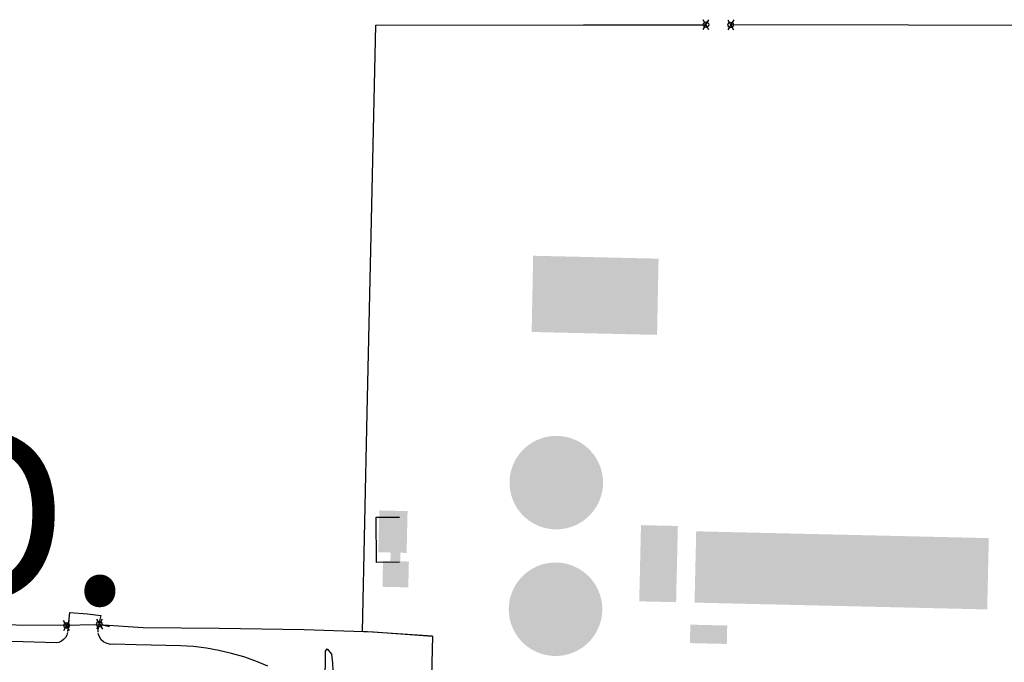
# Model space of a CAD drawing. Extents: x -6.02 to 0.02, y -6.51 to 0.02.
# Drawn here: x -1.5 to -1.04, y -3.2 to -2.91 of the extents above; entities that cross this region are included whole.
import ezdxf
from ezdxf.enums import TextEntityAlignment as Align

# ---------------------------------------------------------------- set-up
doc = ezdxf.new("R2010")
doc.units = 0
doc.header["$LTSCALE"] = 0.4
doc.header["$MEASUREMENT"] = 0
doc.layers.add('VICINITY-SC', color=251, linetype='Continuous')
doc.layers.add('VICINITY-SC_TXT', color=251, linetype='Continuous')
doc.styles.add('POP', font='swissl.ttf')

# ---------------------------------------------------------------- blocks, each defined once
blk = doc.blocks.new('GATE POST')
at = {"color": 0, "linetype": 'ByBlock', "lineweight": -2}
for p, q in [((-0.047, -0.081), (0.047, 0.081)), ((0.047, -0.081), (-0.047, 0.081))]:
    blk.add_line(p, q, dxfattribs=at)
blk.add_circle((0, 0), 0.045, dxfattribs=at)

msp = doc.modelspace()

# ---------------------------------------------------------------- hatches: boundary and pattern name
at = {"layer": 'VICINITY-SC'}
for points in [[(-1.25865, -3.01486), (-1.20063, -3.01621), (-1.20132, -3.05148), (-1.25934, -3.05014)], [(-1.22633, -3.11986), (-1.22634, -3.12023), (-1.22635, -3.12061), (-1.22636, -3.12099), (-1.22638, -3.12136), (-1.22641, -3.12174), (-1.22645, -3.12212), (-1.22649, -3.12249), (-1.22654, -3.12286), (-1.2266, -3.12324), (-1.22666, -3.12361), (-1.22673, -3.12398), (-1.2268, -3.12435), (-1.22689, -3.12472), (-1.22697, -3.12509), (-1.22707, -3.12545), (-1.22717, -3.12582), (-1.22728, -3.12618), (-1.22739, -3.12654), (-1.22751, -3.1269), (-1.22764, -3.12725), (-1.22777, -3.1276), (-1.22791, -3.12796), (-1.22805, -3.1283), (-1.2282, -3.12865), (-1.22836, -3.12899), (-1.22852, -3.12933), (-1.22869, -3.12967), (-1.22886, -3.13001), (-1.22904, -3.13034), (-1.22923, -3.13067), (-1.22942, -3.13099), (-1.22962, -3.13131), (-1.22982, -3.13163), (-1.23003, -3.13195), (-1.23024, -3.13226), (-1.23046, -3.13257), (-1.23068, -3.13287), (-1.23091, -3.13317), (-1.23115, -3.13346), (-1.23139, -3.13375), (-1.23163, -3.13404), (-1.23188, -3.13432), (-1.23214, -3.1346), (-1.2324, -3.13488), (-1.23266, -3.13515), (-1.23293, -3.13541), (-1.23321, -3.13567), (-1.23348, -3.13593), (-1.23377, -3.13618), (-1.23405, -3.13642), (-1.23435, -3.13666), (-1.23464, -3.1369), (-1.23494, -3.13713), (-1.23524, -3.13735), (-1.23555, -3.13757), (-1.23586, -3.13778), (-1.23618, -3.13799), (-1.23649, -3.13819), (-1.23682, -3.13839), (-1.23714, -3.13858), (-1.23747, -3.13877), (-1.2378, -3.13895), (-1.23814, -3.13912), (-1.23847, -3.13929), (-1.23881, -3.13945), (-1.23916, -3.13961), (-1.2395, -3.13976), (-1.23985, -3.13991), (-1.2402, -3.14004), (-1.24056, -3.14018), (-1.24091, -3.1403), (-1.24127, -3.14042), (-1.24163, -3.14054), (-1.24199, -3.14064), (-1.24236, -3.14074), (-1.24272, -3.14084), (-1.24309, -3.14093), (-1.24346, -3.14101), (-1.24383, -3.14108), (-1.2442, -3.14115), (-1.24457, -3.14121), (-1.24494, -3.14127), (-1.24532, -3.14132), (-1.24569, -3.14136), (-1.24607, -3.1414), (-1.24644, -3.14143), (-1.24682, -3.14145), (-1.2472, -3.14147), (-1.24758, -3.14148), (-1.24795, -3.14148), (-1.24833, -3.14148), (-1.24871, -3.14147), (-1.24908, -3.14145), (-1.24946, -3.14143), (-1.24984, -3.1414), (-1.25021, -3.14136), (-1.25059, -3.14132), (-1.25096, -3.14127), (-1.25134, -3.14122), (-1.25171, -3.14115), (-1.25208, -3.14108), (-1.25245, -3.14101), (-1.25282, -3.14093), (-1.25318, -3.14084), (-1.25355, -3.14074), (-1.25391, -3.14064), (-1.25427, -3.14054), (-1.25463, -3.14042), (-1.25499, -3.1403), (-1.25535, -3.14018), (-1.2557, -3.14005), (-1.25605, -3.13991), (-1.2564, -3.13976), (-1.25675, -3.13961), (-1.25709, -3.13946), (-1.25743, -3.13929), (-1.25777, -3.13913), (-1.2581, -3.13895), (-1.25844, -3.13877), (-1.25876, -3.13859), (-1.25909, -3.13839), (-1.25941, -3.1382), (-1.25973, -3.13799), (-1.26004, -3.13779), (-1.26036, -3.13757), (-1.26066, -3.13735), (-1.26097, -3.13713), (-1.26127, -3.1369), (-1.26156, -3.13666), (-1.26185, -3.13642), (-1.26214, -3.13618), (-1.26242, -3.13593), (-1.2627, -3.13567), (-1.26297, -3.13541), (-1.26324, -3.13515), (-1.26351, -3.13488), (-1.26377, -3.13461), (-1.26402, -3.13433), (-1.26427, -3.13405), (-1.26452, -3.13376), (-1.26476, -3.13347), (-1.26499, -3.13317), (-1.26522, -3.13287), (-1.26545, -3.13257), (-1.26567, -3.13226), (-1.26588, -3.13195), (-1.26609, -3.13164), (-1.26629, -3.13132), (-1.26649, -3.131), (-1.26668, -3.13067), (-1.26687, -3.13034), (-1.26705, -3.13001), (-1.26722, -3.12968), (-1.26739, -3.12934), (-1.26755, -3.129), (-1.26771, -3.12866), (-1.26786, -3.12831), (-1.268, -3.12796), (-1.26814, -3.12761), (-1.26827, -3.12726), (-1.2684, -3.1269), (-1.26852, -3.12654), (-1.26863, -3.12618), (-1.26874, -3.12582), (-1.26884, -3.12546), (-1.26894, -3.12509), (-1.26902, -3.12472), (-1.26911, -3.12436), (-1.26918, -3.12399), (-1.26925, -3.12362), (-1.26931, -3.12324), (-1.26937, -3.12287), (-1.26942, -3.1225), (-1.26946, -3.12212), (-1.2695, -3.12175), (-1.26953, -3.12137), (-1.26955, -3.12099), (-1.26957, -3.12062), (-1.26958, -3.12024), (-1.26958, -3.11986), (-1.26958, -3.11948), (-1.26957, -3.11911), (-1.26955, -3.11873), (-1.26953, -3.11835), (-1.2695, -3.11798), (-1.26946, -3.1176), (-1.26942, -3.11723), (-1.26937, -3.11685), (-1.26931, -3.11648), (-1.26925, -3.11611), (-1.26918, -3.11573), (-1.26911, -3.11537), (-1.26902, -3.115), (-1.26894, -3.11463), (-1.26884, -3.11426), (-1.26874, -3.1139), (-1.26863, -3.11354), (-1.26852, -3.11318), (-1.2684, -3.11282), (-1.26828, -3.11247), (-1.26814, -3.11211), (-1.268, -3.11176), (-1.26786, -3.11141), (-1.26771, -3.11107), (-1.26755, -3.11072), (-1.26739, -3.11038), (-1.26722, -3.11004), (-1.26705, -3.10971), (-1.26687, -3.10938), (-1.26668, -3.10905), (-1.26649, -3.10872), (-1.26629, -3.1084), (-1.26609, -3.10808), (-1.26588, -3.10777), (-1.26567, -3.10746), (-1.26545, -3.10715), (-1.26523, -3.10685), (-1.265, -3.10655), (-1.26476, -3.10625), (-1.26452, -3.10596), (-1.26428, -3.10567), (-1.26403, -3.10539), (-1.26377, -3.10511), (-1.26351, -3.10484), (-1.26325, -3.10457), (-1.26298, -3.10431), (-1.2627, -3.10405), (-1.26243, -3.10379), (-1.26214, -3.10354), (-1.26186, -3.1033), (-1.26157, -3.10306), (-1.26127, -3.10282), (-1.26097, -3.10259), (-1.26067, -3.10237), (-1.26036, -3.10215), (-1.26005, -3.10193), (-1.25973, -3.10172), (-1.25942, -3.10152), (-1.25909, -3.10132), (-1.25877, -3.10113), (-1.25844, -3.10095), (-1.25811, -3.10077), (-1.25777, -3.10059), (-1.25744, -3.10042), (-1.2571, -3.10026), (-1.25675, -3.10011), (-1.25641, -3.09996), (-1.25606, -3.09981), (-1.25571, -3.09967), (-1.25535, -3.09954), (-1.255, -3.09941), (-1.25464, -3.09929), (-1.25428, -3.09918), (-1.25392, -3.09907), (-1.25355, -3.09897), (-1.25319, -3.09888), (-1.25282, -3.09879), (-1.25245, -3.09871), (-1.25208, -3.09863), (-1.25171, -3.09856), (-1.25134, -3.0985), (-1.25097, -3.09845), (-1.25059, -3.0984), (-1.25022, -3.09835), (-1.24984, -3.09832), (-1.24947, -3.09829), (-1.24909, -3.09826), (-1.24871, -3.09825), (-1.24834, -3.09824), (-1.24796, -3.09824), (-1.24758, -3.09824), (-1.2472, -3.09825), (-1.24683, -3.09826), (-1.24645, -3.09829), (-1.24607, -3.09832), (-1.2457, -3.09835), (-1.24532, -3.0984), (-1.24495, -3.09845), (-1.24458, -3.0985), (-1.2442, -3.09856), (-1.24383, -3.09863), (-1.24346, -3.09871), (-1.24309, -3.09879), (-1.24273, -3.09888), (-1.24236, -3.09897), (-1.242, -3.09907), (-1.24164, -3.09918), (-1.24128, -3.09929), (-1.24092, -3.09941), (-1.24056, -3.09954), (-1.24021, -3.09967), (-1.23986, -3.09981), (-1.23951, -3.09995), (-1.23916, -3.1001), (-1.23882, -3.10026), (-1.23848, -3.10042), (-1.23814, -3.10059), (-1.23781, -3.10076), (-1.23747, -3.10094), (-1.23715, -3.10113), (-1.23682, -3.10132), (-1.2365, -3.10152), (-1.23618, -3.10172), (-1.23587, -3.10193), (-1.23556, -3.10214), (-1.23525, -3.10236), (-1.23494, -3.10259), (-1.23465, -3.10282), (-1.23435, -3.10305), (-1.23406, -3.10329), (-1.23377, -3.10354), (-1.23349, -3.10379), (-1.23321, -3.10404), (-1.23294, -3.1043), (-1.23267, -3.10457), (-1.2324, -3.10484), (-1.23214, -3.10511), (-1.23189, -3.10539), (-1.23164, -3.10567), (-1.23139, -3.10596), (-1.23115, -3.10625), (-1.23092, -3.10654), (-1.23069, -3.10684), (-1.23046, -3.10715), (-1.23024, -3.10745), (-1.23003, -3.10776), (-1.22982, -3.10808), (-1.22962, -3.1084), (-1.22942, -3.10872), (-1.22923, -3.10904), (-1.22904, -3.10937), (-1.22886, -3.1097), (-1.22869, -3.11004), (-1.22852, -3.11038), (-1.22836, -3.11072), (-1.2282, -3.11106), (-1.22805, -3.11141), (-1.22791, -3.11176), (-1.22777, -3.11211), (-1.22764, -3.11246), (-1.22751, -3.11282), (-1.22739, -3.11317), (-1.22728, -3.11353), (-1.22717, -3.1139), (-1.22707, -3.11426), (-1.22698, -3.11462), (-1.22689, -3.11499), (-1.22681, -3.11536), (-1.22673, -3.11573), (-1.22666, -3.1161), (-1.2266, -3.11647), (-1.22654, -3.11685), (-1.22649, -3.11722), (-1.22645, -3.1176), (-1.22641, -3.11797), (-1.22639, -3.11835), (-1.22636, -3.11872), (-1.22635, -3.1191), (-1.22634, -3.11948)], [(-1.22633, -3.11986), (-1.22634, -3.12023), (-1.22635, -3.12061), (-1.22636, -3.12099), (-1.22638, -3.12136), (-1.22641, -3.12174), (-1.22645, -3.12212), (-1.22649, -3.12249), (-1.22654, -3.12286), (-1.2266, -3.12324), (-1.22666, -3.12361), (-1.22673, -3.12398), (-1.2268, -3.12435), (-1.22689, -3.12472), (-1.22697, -3.12509), (-1.22707, -3.12545), (-1.22717, -3.12582), (-1.22728, -3.12618), (-1.22739, -3.12654), (-1.22751, -3.1269), (-1.22764, -3.12725), (-1.22777, -3.1276), (-1.22791, -3.12796), (-1.22805, -3.1283), (-1.2282, -3.12865), (-1.22836, -3.12899), (-1.22852, -3.12933), (-1.22869, -3.12967), (-1.22886, -3.13001), (-1.22904, -3.13034), (-1.22923, -3.13067), (-1.22942, -3.13099), (-1.22962, -3.13131), (-1.22982, -3.13163), (-1.23003, -3.13195), (-1.23024, -3.13226), (-1.23046, -3.13257), (-1.23068, -3.13287), (-1.23091, -3.13317), (-1.23115, -3.13346), (-1.23139, -3.13375), (-1.23163, -3.13404), (-1.23188, -3.13432), (-1.23214, -3.1346), (-1.2324, -3.13488), (-1.23266, -3.13515), (-1.23293, -3.13541), (-1.23321, -3.13567), (-1.23348, -3.13593), (-1.23377, -3.13618), (-1.23405, -3.13642), (-1.23435, -3.13666), (-1.23464, -3.1369), (-1.23494, -3.13713), (-1.23524, -3.13735), (-1.23555, -3.13757), (-1.23586, -3.13778), (-1.23618, -3.13799), (-1.23649, -3.13819), (-1.23682, -3.13839), (-1.23714, -3.13858), (-1.23747, -3.13877), (-1.2378, -3.13895), (-1.23814, -3.13912), (-1.23847, -3.13929), (-1.23881, -3.13945), (-1.23916, -3.13961), (-1.2395, -3.13976), (-1.23985, -3.13991), (-1.2402, -3.14004), (-1.24056, -3.14018), (-1.24091, -3.1403), (-1.24127, -3.14042), (-1.24163, -3.14054), (-1.24199, -3.14064), (-1.24236, -3.14074), (-1.24272, -3.14084), (-1.24309, -3.14093), (-1.24346, -3.14101), (-1.24383, -3.14108), (-1.2442, -3.14115), (-1.24457, -3.14121), (-1.24494, -3.14127), (-1.24532, -3.14132), (-1.24569, -3.14136), (-1.24607, -3.1414), (-1.24644, -3.14143), (-1.24682, -3.14145), (-1.2472, -3.14147), (-1.24758, -3.14148), (-1.24795, -3.14148), (-1.24833, -3.14148), (-1.24871, -3.14147), (-1.24908, -3.14145), (-1.24946, -3.14143), (-1.24984, -3.1414), (-1.25021, -3.14136), (-1.25059, -3.14132), (-1.25096, -3.14127), (-1.25134, -3.14122), (-1.25171, -3.14115), (-1.25208, -3.14108), (-1.25245, -3.14101), (-1.25282, -3.14093), (-1.25318, -3.14084), (-1.25355, -3.14074), (-1.25391, -3.14064), (-1.25427, -3.14054), (-1.25463, -3.14042), (-1.25499, -3.1403), (-1.25535, -3.14018), (-1.2557, -3.14005), (-1.25605, -3.13991), (-1.2564, -3.13976), (-1.25675, -3.13961), (-1.25709, -3.13946), (-1.25743, -3.13929), (-1.25777, -3.13913), (-1.2581, -3.13895), (-1.25844, -3.13877), (-1.25876, -3.13859), (-1.25909, -3.13839), (-1.25941, -3.1382), (-1.25973, -3.13799), (-1.26004, -3.13779), (-1.26036, -3.13757), (-1.26066, -3.13735), (-1.26097, -3.13713), (-1.26127, -3.1369), (-1.26156, -3.13666), (-1.26185, -3.13642), (-1.26214, -3.13618), (-1.26242, -3.13593), (-1.2627, -3.13567), (-1.26297, -3.13541), (-1.26324, -3.13515), (-1.26351, -3.13488), (-1.26377, -3.13461), (-1.26402, -3.13433), (-1.26427, -3.13405), (-1.26452, -3.13376), (-1.26476, -3.13347), (-1.26499, -3.13317), (-1.26522, -3.13287), (-1.26545, -3.13257), (-1.26567, -3.13226), (-1.26588, -3.13195), (-1.26609, -3.13164), (-1.26629, -3.13132), (-1.26649, -3.131), (-1.26668, -3.13067), (-1.26687, -3.13034), (-1.26705, -3.13001), (-1.26722, -3.12968), (-1.26739, -3.12934), (-1.26755, -3.129), (-1.26771, -3.12866), (-1.26786, -3.12831), (-1.268, -3.12796), (-1.26814, -3.12761), (-1.26827, -3.12726), (-1.2684, -3.1269), (-1.26852, -3.12654), (-1.26863, -3.12618), (-1.26874, -3.12582), (-1.26884, -3.12546), (-1.26894, -3.12509), (-1.26902, -3.12472), (-1.26911, -3.12436), (-1.26918, -3.12399), (-1.26925, -3.12362), (-1.26931, -3.12324), (-1.26937, -3.12287), (-1.26942, -3.1225), (-1.26946, -3.12212), (-1.2695, -3.12175), (-1.26953, -3.12137), (-1.26955, -3.12099), (-1.26957, -3.12062), (-1.26958, -3.12024), (-1.26958, -3.11986), (-1.26958, -3.11948), (-1.26957, -3.11911), (-1.26955, -3.11873), (-1.26953, -3.11835), (-1.2695, -3.11798), (-1.26946, -3.1176), (-1.26942, -3.11723), (-1.26937, -3.11685), (-1.26931, -3.11648), (-1.26925, -3.11611), (-1.26918, -3.11573), (-1.26911, -3.11537), (-1.26902, -3.115), (-1.26894, -3.11463), (-1.26884, -3.11426), (-1.26874, -3.1139), (-1.26863, -3.11354), (-1.26852, -3.11318), (-1.2684, -3.11282), (-1.26828, -3.11247), (-1.26814, -3.11211), (-1.268, -3.11176), (-1.26786, -3.11141), (-1.26771, -3.11107), (-1.26755, -3.11072), (-1.26739, -3.11038), (-1.26722, -3.11004), (-1.26705, -3.10971), (-1.26687, -3.10938), (-1.26668, -3.10905), (-1.26649, -3.10872), (-1.26629, -3.1084), (-1.26609, -3.10808), (-1.26588, -3.10777), (-1.26567, -3.10746), (-1.26545, -3.10715), (-1.26523, -3.10685), (-1.265, -3.10655), (-1.26476, -3.10625), (-1.26452, -3.10596), (-1.26428, -3.10567), (-1.26403, -3.10539), (-1.26377, -3.10511), (-1.26351, -3.10484), (-1.26325, -3.10457), (-1.26298, -3.10431), (-1.2627, -3.10405), (-1.26243, -3.10379), (-1.26214, -3.10354), (-1.26186, -3.1033), (-1.26157, -3.10306), (-1.26127, -3.10282), (-1.26097, -3.10259), (-1.26067, -3.10237), (-1.26036, -3.10215), (-1.26005, -3.10193), (-1.25973, -3.10172), (-1.25942, -3.10152), (-1.25909, -3.10132), (-1.25877, -3.10113), (-1.25844, -3.10095), (-1.25811, -3.10077), (-1.25777, -3.10059), (-1.25744, -3.10042), (-1.2571, -3.10026), (-1.25675, -3.10011), (-1.25641, -3.09996), (-1.25606, -3.09981), (-1.25571, -3.09967), (-1.25535, -3.09954), (-1.255, -3.09941), (-1.25464, -3.09929), (-1.25428, -3.09918), (-1.25392, -3.09907), (-1.25355, -3.09897), (-1.25319, -3.09888), (-1.25282, -3.09879), (-1.25245, -3.09871), (-1.25208, -3.09863), (-1.25171, -3.09856), (-1.25134, -3.0985), (-1.25097, -3.09845), (-1.25059, -3.0984), (-1.25022, -3.09835), (-1.24984, -3.09832), (-1.24947, -3.09829), (-1.24909, -3.09826), (-1.24871, -3.09825), (-1.24834, -3.09824), (-1.24796, -3.09824), (-1.24758, -3.09824), (-1.2472, -3.09825), (-1.24683, -3.09826), (-1.24645, -3.09829), (-1.24607, -3.09832), (-1.2457, -3.09835), (-1.24532, -3.0984), (-1.24495, -3.09845), (-1.24458, -3.0985), (-1.2442, -3.09856), (-1.24383, -3.09863), (-1.24346, -3.09871), (-1.24309, -3.09879), (-1.24273, -3.09888), (-1.24236, -3.09897), (-1.242, -3.09907), (-1.24164, -3.09918), (-1.24128, -3.09929), (-1.24092, -3.09941), (-1.24056, -3.09954), (-1.24021, -3.09967), (-1.23986, -3.09981), (-1.23951, -3.09995), (-1.23916, -3.1001), (-1.23882, -3.10026), (-1.23848, -3.10042), (-1.23814, -3.10059), (-1.23781, -3.10076), (-1.23747, -3.10094), (-1.23715, -3.10113), (-1.23682, -3.10132), (-1.2365, -3.10152), (-1.23618, -3.10172), (-1.23587, -3.10193), (-1.23556, -3.10214), (-1.23525, -3.10236), (-1.23494, -3.10259), (-1.23465, -3.10282), (-1.23435, -3.10305), (-1.23406, -3.10329), (-1.23377, -3.10354), (-1.23349, -3.10379), (-1.23321, -3.10404), (-1.23294, -3.1043), (-1.23267, -3.10457), (-1.2324, -3.10484), (-1.23214, -3.10511), (-1.23189, -3.10539), (-1.23164, -3.10567), (-1.23139, -3.10596), (-1.23115, -3.10625), (-1.23092, -3.10654), (-1.23069, -3.10684), (-1.23046, -3.10715), (-1.23024, -3.10745), (-1.23003, -3.10776), (-1.22982, -3.10808), (-1.22962, -3.1084), (-1.22942, -3.10872), (-1.22923, -3.10904), (-1.22904, -3.10937), (-1.22886, -3.1097), (-1.22869, -3.11004), (-1.22852, -3.11038), (-1.22836, -3.11072), (-1.2282, -3.11106), (-1.22805, -3.11141), (-1.22791, -3.11176), (-1.22777, -3.11211), (-1.22764, -3.11246), (-1.22751, -3.11282), (-1.22739, -3.11317), (-1.22728, -3.11353), (-1.22717, -3.1139), (-1.22707, -3.11426), (-1.22698, -3.11462), (-1.22689, -3.11499), (-1.22681, -3.11536), (-1.22673, -3.11573), (-1.22666, -3.1161), (-1.2266, -3.11647), (-1.22654, -3.11685), (-1.22649, -3.11722), (-1.22645, -3.1176), (-1.22641, -3.11797), (-1.22639, -3.11835), (-1.22636, -3.11872), (-1.22635, -3.1191), (-1.22634, -3.11948)], [(-1.32984, -3.13274), (-1.31676, -3.13304), (-1.31721, -3.15239), (-1.32005, -3.15232), (-1.32014, -3.1563), (-1.31616, -3.15639), (-1.31644, -3.16834), (-1.32838, -3.16806), (-1.32811, -3.15612), (-1.32469, -3.1562), (-1.3246, -3.15221), (-1.33029, -3.15208)], [(-1.19252, -3.1752), (-1.20958, -3.1748), (-1.20876, -3.13953), (-1.1917, -3.13993)], [(-1.18398, -3.1754), (-1.18322, -3.1424), (-1.04783, -3.14554), (-1.04859, -3.17854)], [(-1.22668, -3.17846), (-1.22669, -3.17884), (-1.2267, -3.17922), (-1.22671, -3.17959), (-1.22674, -3.17997), (-1.22677, -3.18035), (-1.2268, -3.18072), (-1.22684, -3.1811), (-1.22689, -3.18147), (-1.22695, -3.18184), (-1.22701, -3.18222), (-1.22708, -3.18259), (-1.22716, -3.18296), (-1.22724, -3.18333), (-1.22732, -3.18369), (-1.22742, -3.18406), (-1.22752, -3.18442), (-1.22763, -3.18478), (-1.22774, -3.18514), (-1.22786, -3.1855), (-1.22799, -3.18586), (-1.22812, -3.18621), (-1.22826, -3.18656), (-1.2284, -3.18691), (-1.22855, -3.18726), (-1.22871, -3.1876), (-1.22887, -3.18794), (-1.22904, -3.18828), (-1.22921, -3.18861), (-1.22939, -3.18894), (-1.22958, -3.18927), (-1.22977, -3.1896), (-1.22997, -3.18992), (-1.23017, -3.19024), (-1.23038, -3.19055), (-1.23059, -3.19086), (-1.23081, -3.19117), (-1.23104, -3.19147), (-1.23127, -3.19177), (-1.2315, -3.19207), (-1.23174, -3.19236), (-1.23199, -3.19265), (-1.23224, -3.19293), (-1.23249, -3.19321), (-1.23275, -3.19348), (-1.23301, -3.19375), (-1.23328, -3.19402), (-1.23356, -3.19428), (-1.23384, -3.19453), (-1.23412, -3.19478), (-1.2344, -3.19503), (-1.2347, -3.19527), (-1.23499, -3.1955), (-1.23529, -3.19573), (-1.23559, -3.19596), (-1.2359, -3.19617), (-1.23621, -3.19639), (-1.23653, -3.1966), (-1.23685, -3.1968), (-1.23717, -3.197), (-1.23749, -3.19719), (-1.23782, -3.19737), (-1.23815, -3.19755), (-1.23849, -3.19773), (-1.23882, -3.1979), (-1.23917, -3.19806), (-1.23951, -3.19822), (-1.23985, -3.19837), (-1.2402, -3.19851), (-1.24055, -3.19865), (-1.24091, -3.19878), (-1.24126, -3.19891), (-1.24162, -3.19903), (-1.24198, -3.19914), (-1.24234, -3.19925), (-1.24271, -3.19935), (-1.24307, -3.19944), (-1.24344, -3.19953), (-1.24381, -3.19961), (-1.24418, -3.19969), (-1.24455, -3.19976), (-1.24492, -3.19982), (-1.24529, -3.19988), (-1.24567, -3.19993), (-1.24604, -3.19997), (-1.24642, -3.2), (-1.24679, -3.20003), (-1.24717, -3.20006), (-1.24755, -3.20007), (-1.24793, -3.20008), (-1.2483, -3.20009), (-1.24868, -3.20008), (-1.24906, -3.20007), (-1.24943, -3.20006), (-1.24981, -3.20003), (-1.25019, -3.2), (-1.25056, -3.19997), (-1.25094, -3.19993), (-1.25131, -3.19988), (-1.25169, -3.19982), (-1.25206, -3.19976), (-1.25243, -3.19969), (-1.2528, -3.19961), (-1.25317, -3.19953), (-1.25353, -3.19944), (-1.2539, -3.19935), (-1.25426, -3.19925), (-1.25463, -3.19914), (-1.25499, -3.19903), (-1.25534, -3.19891), (-1.2557, -3.19878), (-1.25605, -3.19865), (-1.2564, -3.19851), (-1.25675, -3.19837), (-1.2571, -3.19822), (-1.25744, -3.19806), (-1.25778, -3.1979), (-1.25812, -3.19773), (-1.25846, -3.19756), (-1.25879, -3.19738), (-1.25912, -3.19719), (-1.25944, -3.197), (-1.25976, -3.1968), (-1.26008, -3.1966), (-1.2604, -3.19639), (-1.26071, -3.19618), (-1.26101, -3.19596), (-1.26132, -3.19573), (-1.26162, -3.1955), (-1.26191, -3.19527), (-1.2622, -3.19503), (-1.26249, -3.19478), (-1.26277, -3.19453), (-1.26305, -3.19428), (-1.26332, -3.19402), (-1.26359, -3.19376), (-1.26386, -3.19349), (-1.26412, -3.19321), (-1.26437, -3.19293), (-1.26462, -3.19265), (-1.26487, -3.19236), (-1.26511, -3.19207), (-1.26534, -3.19178), (-1.26557, -3.19148), (-1.2658, -3.19118), (-1.26602, -3.19087), (-1.26623, -3.19056), (-1.26644, -3.19024), (-1.26664, -3.18992), (-1.26684, -3.1896), (-1.26703, -3.18928), (-1.26722, -3.18895), (-1.2674, -3.18862), (-1.26757, -3.18828), (-1.26774, -3.18794), (-1.2679, -3.1876), (-1.26806, -3.18726), (-1.26821, -3.18691), (-1.26835, -3.18657), (-1.26849, -3.18622), (-1.26862, -3.18586), (-1.26875, -3.18551), (-1.26887, -3.18515), (-1.26898, -3.18479), (-1.26909, -3.18443), (-1.26919, -3.18406), (-1.26929, -3.1837), (-1.26937, -3.18333), (-1.26946, -3.18296), (-1.26953, -3.18259), (-1.2696, -3.18222), (-1.26966, -3.18185), (-1.26972, -3.18148), (-1.26977, -3.1811), (-1.26981, -3.18073), (-1.26985, -3.18035), (-1.26988, -3.17997), (-1.2699, -3.1796), (-1.26992, -3.17922), (-1.26993, -3.17884), (-1.26993, -3.17847), (-1.26993, -3.17809), (-1.26992, -3.17771), (-1.2699, -3.17733), (-1.26988, -3.17696), (-1.26985, -3.17658), (-1.26981, -3.17621), (-1.26977, -3.17583), (-1.26972, -3.17546), (-1.26966, -3.17508), (-1.2696, -3.17471), (-1.26953, -3.17434), (-1.26946, -3.17397), (-1.26938, -3.1736), (-1.26929, -3.17324), (-1.26919, -3.17287), (-1.26909, -3.17251), (-1.26899, -3.17214), (-1.26887, -3.17178), (-1.26875, -3.17143), (-1.26863, -3.17107), (-1.26849, -3.17072), (-1.26836, -3.17037), (-1.26821, -3.17002), (-1.26806, -3.16967), (-1.2679, -3.16933), (-1.26774, -3.16899), (-1.26757, -3.16865), (-1.2674, -3.16831), (-1.26722, -3.16798), (-1.26703, -3.16765), (-1.26684, -3.16733), (-1.26664, -3.16701), (-1.26644, -3.16669), (-1.26623, -3.16637), (-1.26602, -3.16606), (-1.2658, -3.16576), (-1.26558, -3.16545), (-1.26535, -3.16515), (-1.26511, -3.16486), (-1.26487, -3.16457), (-1.26463, -3.16428), (-1.26438, -3.164), (-1.26412, -3.16372), (-1.26386, -3.16344), (-1.2636, -3.16318), (-1.26333, -3.16291), (-1.26305, -3.16265), (-1.26278, -3.1624), (-1.26249, -3.16215), (-1.26221, -3.1619), (-1.26192, -3.16166), (-1.26162, -3.16143), (-1.26132, -3.1612), (-1.26102, -3.16097), (-1.26071, -3.16075), (-1.2604, -3.16054), (-1.26009, -3.16033), (-1.25977, -3.16013), (-1.25945, -3.15993), (-1.25912, -3.15974), (-1.25879, -3.15955), (-1.25846, -3.15937), (-1.25813, -3.1592), (-1.25779, -3.15903), (-1.25745, -3.15887), (-1.2571, -3.15871), (-1.25676, -3.15856), (-1.25641, -3.15842), (-1.25606, -3.15828), (-1.2557, -3.15815), (-1.25535, -3.15802), (-1.25499, -3.1579), (-1.25463, -3.15779), (-1.25427, -3.15768), (-1.25391, -3.15758), (-1.25354, -3.15748), (-1.25317, -3.1574), (-1.2528, -3.15731), (-1.25243, -3.15724), (-1.25206, -3.15717), (-1.25169, -3.15711), (-1.25132, -3.15705), (-1.25094, -3.157), (-1.25057, -3.15696), (-1.25019, -3.15692), (-1.24982, -3.15689), (-1.24944, -3.15687), (-1.24906, -3.15685), (-1.24869, -3.15684), (-1.24831, -3.15684), (-1.24793, -3.15684), (-1.24755, -3.15685), (-1.24718, -3.15687), (-1.2468, -3.15689), (-1.24642, -3.15692), (-1.24605, -3.15696), (-1.24567, -3.157), (-1.2453, -3.15705), (-1.24493, -3.15711), (-1.24455, -3.15717), (-1.24418, -3.15724), (-1.24381, -3.15731), (-1.24344, -3.15739), (-1.24308, -3.15748), (-1.24271, -3.15758), (-1.24235, -3.15768), (-1.24199, -3.15778), (-1.24163, -3.1579), (-1.24127, -3.15802), (-1.24091, -3.15814), (-1.24056, -3.15828), (-1.24021, -3.15841), (-1.23986, -3.15856), (-1.23951, -3.15871), (-1.23917, -3.15887), (-1.23883, -3.15903), (-1.23849, -3.1592), (-1.23816, -3.15937), (-1.23783, -3.15955), (-1.2375, -3.15974), (-1.23717, -3.15993), (-1.23685, -3.16012), (-1.23653, -3.16033), (-1.23622, -3.16054), (-1.23591, -3.16075), (-1.2356, -3.16097), (-1.2353, -3.16119), (-1.235, -3.16142), (-1.2347, -3.16166), (-1.23441, -3.1619), (-1.23412, -3.16214), (-1.23384, -3.16239), (-1.23356, -3.16265), (-1.23329, -3.16291), (-1.23302, -3.16317), (-1.23275, -3.16344), (-1.23249, -3.16371), (-1.23224, -3.16399), (-1.23199, -3.16428), (-1.23174, -3.16456), (-1.2315, -3.16485), (-1.23127, -3.16515), (-1.23104, -3.16545), (-1.23081, -3.16575), (-1.2306, -3.16606), (-1.23038, -3.16637), (-1.23017, -3.16668), (-1.22997, -3.167), (-1.22977, -3.16732), (-1.22958, -3.16765), (-1.2294, -3.16798), (-1.22922, -3.16831), (-1.22904, -3.16864), (-1.22887, -3.16898), (-1.22871, -3.16932), (-1.22855, -3.16967), (-1.2284, -3.17001), (-1.22826, -3.17036), (-1.22812, -3.17071), (-1.22799, -3.17107), (-1.22786, -3.17142), (-1.22774, -3.17178), (-1.22763, -3.17214), (-1.22752, -3.1725), (-1.22742, -3.17286), (-1.22733, -3.17323), (-1.22724, -3.1736), (-1.22716, -3.17397), (-1.22708, -3.17434), (-1.22701, -3.17471), (-1.22695, -3.17508), (-1.22689, -3.17545), (-1.22684, -3.17583), (-1.2268, -3.1762), (-1.22677, -3.17658), (-1.22674, -3.17695), (-1.22671, -3.17733), (-1.2267, -3.17771), (-1.22669, -3.17808)], [(-1.22668, -3.17846), (-1.22669, -3.17884), (-1.2267, -3.17922), (-1.22671, -3.17959), (-1.22674, -3.17997), (-1.22677, -3.18035), (-1.2268, -3.18072), (-1.22684, -3.1811), (-1.22689, -3.18147), (-1.22695, -3.18184), (-1.22701, -3.18222), (-1.22708, -3.18259), (-1.22716, -3.18296), (-1.22724, -3.18333), (-1.22732, -3.18369), (-1.22742, -3.18406), (-1.22752, -3.18442), (-1.22763, -3.18478), (-1.22774, -3.18514), (-1.22786, -3.1855), (-1.22799, -3.18586), (-1.22812, -3.18621), (-1.22826, -3.18656), (-1.2284, -3.18691), (-1.22855, -3.18726), (-1.22871, -3.1876), (-1.22887, -3.18794), (-1.22904, -3.18828), (-1.22921, -3.18861), (-1.22939, -3.18894), (-1.22958, -3.18927), (-1.22977, -3.1896), (-1.22997, -3.18992), (-1.23017, -3.19024), (-1.23038, -3.19055), (-1.23059, -3.19086), (-1.23081, -3.19117), (-1.23104, -3.19147), (-1.23127, -3.19177), (-1.2315, -3.19207), (-1.23174, -3.19236), (-1.23199, -3.19265), (-1.23224, -3.19293), (-1.23249, -3.19321), (-1.23275, -3.19348), (-1.23301, -3.19375), (-1.23328, -3.19402), (-1.23356, -3.19428), (-1.23384, -3.19453), (-1.23412, -3.19478), (-1.2344, -3.19503), (-1.2347, -3.19527), (-1.23499, -3.1955), (-1.23529, -3.19573), (-1.23559, -3.19596), (-1.2359, -3.19617), (-1.23621, -3.19639), (-1.23653, -3.1966), (-1.23685, -3.1968), (-1.23717, -3.197), (-1.23749, -3.19719), (-1.23782, -3.19737), (-1.23815, -3.19755), (-1.23849, -3.19773), (-1.23882, -3.1979), (-1.23917, -3.19806), (-1.23951, -3.19822), (-1.23985, -3.19837), (-1.2402, -3.19851), (-1.24055, -3.19865), (-1.24091, -3.19878), (-1.24126, -3.19891), (-1.24162, -3.19903), (-1.24198, -3.19914), (-1.24234, -3.19925), (-1.24271, -3.19935), (-1.24307, -3.19944), (-1.24344, -3.19953), (-1.24381, -3.19961), (-1.24418, -3.19969), (-1.24455, -3.19976), (-1.24492, -3.19982), (-1.24529, -3.19988), (-1.24567, -3.19993), (-1.24604, -3.19997), (-1.24642, -3.2), (-1.24679, -3.20003), (-1.24717, -3.20006), (-1.24755, -3.20007), (-1.24793, -3.20008), (-1.2483, -3.20009), (-1.24868, -3.20008), (-1.24906, -3.20007), (-1.24943, -3.20006), (-1.24981, -3.20003), (-1.25019, -3.2), (-1.25056, -3.19997), (-1.25094, -3.19993), (-1.25131, -3.19988), (-1.25169, -3.19982), (-1.25206, -3.19976), (-1.25243, -3.19969), (-1.2528, -3.19961), (-1.25317, -3.19953), (-1.25353, -3.19944), (-1.2539, -3.19935), (-1.25426, -3.19925), (-1.25463, -3.19914), (-1.25499, -3.19903), (-1.25534, -3.19891), (-1.2557, -3.19878), (-1.25605, -3.19865), (-1.2564, -3.19851), (-1.25675, -3.19837), (-1.2571, -3.19822), (-1.25744, -3.19806), (-1.25778, -3.1979), (-1.25812, -3.19773), (-1.25846, -3.19756), (-1.25879, -3.19738), (-1.25912, -3.19719), (-1.25944, -3.197), (-1.25976, -3.1968), (-1.26008, -3.1966), (-1.2604, -3.19639), (-1.26071, -3.19618), (-1.26101, -3.19596), (-1.26132, -3.19573), (-1.26162, -3.1955), (-1.26191, -3.19527), (-1.2622, -3.19503), (-1.26249, -3.19478), (-1.26277, -3.19453), (-1.26305, -3.19428), (-1.26332, -3.19402), (-1.26359, -3.19376), (-1.26386, -3.19349), (-1.26412, -3.19321), (-1.26437, -3.19293), (-1.26462, -3.19265), (-1.26487, -3.19236), (-1.26511, -3.19207), (-1.26534, -3.19178), (-1.26557, -3.19148), (-1.2658, -3.19118), (-1.26602, -3.19087), (-1.26623, -3.19056), (-1.26644, -3.19024), (-1.26664, -3.18992), (-1.26684, -3.1896), (-1.26703, -3.18928), (-1.26722, -3.18895), (-1.2674, -3.18862), (-1.26757, -3.18828), (-1.26774, -3.18794), (-1.2679, -3.1876), (-1.26806, -3.18726), (-1.26821, -3.18691), (-1.26835, -3.18657), (-1.26849, -3.18622), (-1.26862, -3.18586), (-1.26875, -3.18551), (-1.26887, -3.18515), (-1.26898, -3.18479), (-1.26909, -3.18443), (-1.26919, -3.18406), (-1.26929, -3.1837), (-1.26937, -3.18333), (-1.26946, -3.18296), (-1.26953, -3.18259), (-1.2696, -3.18222), (-1.26966, -3.18185), (-1.26972, -3.18148), (-1.26977, -3.1811), (-1.26981, -3.18073), (-1.26985, -3.18035), (-1.26988, -3.17997), (-1.2699, -3.1796), (-1.26992, -3.17922), (-1.26993, -3.17884), (-1.26993, -3.17847), (-1.26993, -3.17809), (-1.26992, -3.17771), (-1.2699, -3.17733), (-1.26988, -3.17696), (-1.26985, -3.17658), (-1.26981, -3.17621), (-1.26977, -3.17583), (-1.26972, -3.17546), (-1.26966, -3.17508), (-1.2696, -3.17471), (-1.26953, -3.17434), (-1.26946, -3.17397), (-1.26938, -3.1736), (-1.26929, -3.17324), (-1.26919, -3.17287), (-1.26909, -3.17251), (-1.26899, -3.17214), (-1.26887, -3.17178), (-1.26875, -3.17143), (-1.26863, -3.17107), (-1.26849, -3.17072), (-1.26836, -3.17037), (-1.26821, -3.17002), (-1.26806, -3.16967), (-1.2679, -3.16933), (-1.26774, -3.16899), (-1.26757, -3.16865), (-1.2674, -3.16831), (-1.26722, -3.16798), (-1.26703, -3.16765), (-1.26684, -3.16733), (-1.26664, -3.16701), (-1.26644, -3.16669), (-1.26623, -3.16637), (-1.26602, -3.16606), (-1.2658, -3.16576), (-1.26558, -3.16545), (-1.26535, -3.16515), (-1.26511, -3.16486), (-1.26487, -3.16457), (-1.26463, -3.16428), (-1.26438, -3.164), (-1.26412, -3.16372), (-1.26386, -3.16344), (-1.2636, -3.16318), (-1.26333, -3.16291), (-1.26305, -3.16265), (-1.26278, -3.1624), (-1.26249, -3.16215), (-1.26221, -3.1619), (-1.26192, -3.16166), (-1.26162, -3.16143), (-1.26132, -3.1612), (-1.26102, -3.16097), (-1.26071, -3.16075), (-1.2604, -3.16054), (-1.26009, -3.16033), (-1.25977, -3.16013), (-1.25945, -3.15993), (-1.25912, -3.15974), (-1.25879, -3.15955), (-1.25846, -3.15937), (-1.25813, -3.1592), (-1.25779, -3.15903), (-1.25745, -3.15887), (-1.2571, -3.15871), (-1.25676, -3.15856), (-1.25641, -3.15842), (-1.25606, -3.15828), (-1.2557, -3.15815), (-1.25535, -3.15802), (-1.25499, -3.1579), (-1.25463, -3.15779), (-1.25427, -3.15768), (-1.25391, -3.15758), (-1.25354, -3.15748), (-1.25317, -3.1574), (-1.2528, -3.15731), (-1.25243, -3.15724), (-1.25206, -3.15717), (-1.25169, -3.15711), (-1.25132, -3.15705), (-1.25094, -3.157), (-1.25057, -3.15696), (-1.25019, -3.15692), (-1.24982, -3.15689), (-1.24944, -3.15687), (-1.24906, -3.15685), (-1.24869, -3.15684), (-1.24831, -3.15684), (-1.24793, -3.15684), (-1.24755, -3.15685), (-1.24718, -3.15687), (-1.2468, -3.15689), (-1.24642, -3.15692), (-1.24605, -3.15696), (-1.24567, -3.157), (-1.2453, -3.15705), (-1.24493, -3.15711), (-1.24455, -3.15717), (-1.24418, -3.15724), (-1.24381, -3.15731), (-1.24344, -3.15739), (-1.24308, -3.15748), (-1.24271, -3.15758), (-1.24235, -3.15768), (-1.24199, -3.15778), (-1.24163, -3.1579), (-1.24127, -3.15802), (-1.24091, -3.15814), (-1.24056, -3.15828), (-1.24021, -3.15841), (-1.23986, -3.15856), (-1.23951, -3.15871), (-1.23917, -3.15887), (-1.23883, -3.15903), (-1.23849, -3.1592), (-1.23816, -3.15937), (-1.23783, -3.15955), (-1.2375, -3.15974), (-1.23717, -3.15993), (-1.23685, -3.16012), (-1.23653, -3.16033), (-1.23622, -3.16054), (-1.23591, -3.16075), (-1.2356, -3.16097), (-1.2353, -3.16119), (-1.235, -3.16142), (-1.2347, -3.16166), (-1.23441, -3.1619), (-1.23412, -3.16214), (-1.23384, -3.16239), (-1.23356, -3.16265), (-1.23329, -3.16291), (-1.23302, -3.16317), (-1.23275, -3.16344), (-1.23249, -3.16371), (-1.23224, -3.16399), (-1.23199, -3.16428), (-1.23174, -3.16456), (-1.2315, -3.16485), (-1.23127, -3.16515), (-1.23104, -3.16545), (-1.23081, -3.16575), (-1.2306, -3.16606), (-1.23038, -3.16637), (-1.23017, -3.16668), (-1.22997, -3.167), (-1.22977, -3.16732), (-1.22958, -3.16765), (-1.2294, -3.16798), (-1.22922, -3.16831), (-1.22904, -3.16864), (-1.22887, -3.16898), (-1.22871, -3.16932), (-1.22855, -3.16967), (-1.2284, -3.17001), (-1.22826, -3.17036), (-1.22812, -3.17071), (-1.22799, -3.17107), (-1.22786, -3.17142), (-1.22774, -3.17178), (-1.22763, -3.17214), (-1.22752, -3.1725), (-1.22742, -3.17286), (-1.22733, -3.17323), (-1.22724, -3.1736), (-1.22716, -3.17397), (-1.22708, -3.17434), (-1.22701, -3.17471), (-1.22695, -3.17508), (-1.22689, -3.17545), (-1.22684, -3.17583), (-1.2268, -3.1762), (-1.22677, -3.17658), (-1.22674, -3.17695), (-1.22671, -3.17733), (-1.2267, -3.17771), (-1.22669, -3.17808)], [(-1.18612, -3.19413), (-1.18593, -3.1856), (-1.16886, -3.18599), (-1.16906, -3.19453)], [(-1.16886, -3.18599), (-1.16886, -3.18599), (-1.16886, -3.18599)]]:
    msp.add_hatch(color=256, dxfattribs=at).paths.add_polyline_path(points)

# ---------------------------------------------------------------- linework, layer by layer
at = {"layer": 'VICINITY-SC', "flags": 128}
for points, elevation in [([(-1.30527, -3.19094), (-1.33757, -3.18879), (-1.33544, -3.08754), (-1.33366, -3.00534), (-1.33152, -2.90815), (-1.23542, -2.90796), (-1.17865, -2.90792)], 0.02446), ([(-0.82597, -2.92047), (-0.82475, -2.90824), (-0.90354, -2.90804), (-0.9914, -2.90826), (-1.08501, -2.90809), (-1.16725, -2.90803)], 0.02225), ([(-1.32051, -3.15673), (-1.3312, -3.15677), (-1.33129, -3.13583), (-1.32051, -3.13578)], 0.02698), ([(-1.47398, -3.18876), (-1.47303, -3.17996), (-1.46487, -3.18054), (-1.45876, -3.18131), (-1.45994, -3.18622), (-1.46001, -3.1891)], 0.02107), ([(-1.45934, -3.18541), (-1.45466, -3.18642)], 0.02222)]:
    msp.add_lwpolyline(points, dxfattribs=dict(at, elevation=elevation))
for points in [[(-1.64306, -3.18339), (-1.60767, -3.18417), (-1.56115, -3.18503), (-1.51848, -3.18547), (-1.47715, -3.1858), (-1.45976, -3.18552), (-1.43909, -3.18684), (-1.40399, -3.18718), (-1.36466, -3.1878), (-1.3326, -3.18897), (-1.30527, -3.19094), (-1.30566, -3.20957), (-1.30685, -3.26373), (-1.3073, -3.29173), (-1.30206, -3.29166), (-1.30051, -3.29259)], [(-1.47406, -3.18928), (-1.47444, -3.19048), (-1.47506, -3.19159), (-1.47591, -3.19253), (-1.47694, -3.19328), (-1.4781, -3.19379), (-1.47934, -3.19405), (-1.49463, -3.19361), (-1.53497, -3.1927)], [(-1.38149, -3.20474), (-1.38697, -3.20249), (-1.39257, -3.20053), (-1.39826, -3.19888), (-1.40403, -3.19754), (-1.40987, -3.19651), (-1.41576, -3.19578), (-1.42167, -3.19537), (-1.44229, -3.19486), (-1.45261, -3.19463), (-1.45423, -3.19472), (-1.45582, -3.19439), (-1.45727, -3.19366), (-1.45848, -3.19258), (-1.45936, -3.19121), (-1.45986, -3.18967)], [(-1.35334, -3.21006), (-1.35487, -3.20732), (-1.35471, -3.2041), (-1.3548, -3.20065), (-1.35477, -3.1978), (-1.35395, -3.19679), (-1.35194, -3.19928), (-1.35153, -3.20342), (-1.35136, -3.20679), (-1.35153, -3.21016)]]:
    msp.add_lwpolyline(points, dxfattribs=at)

# ---------------------------------------------------------------- block references
at = {"layer": 'VICINITY-SC', "ltscale": 4, "yscale": 0.0284489238827072, "zscale": 0.02844892388270706}
for p, xscale, rotation in [((-1.17865, -2.90792, 0.02026), 0.02844892388270808, 359.8560612416234), ((-1.16725, -2.90803, 0.02048), 0.02844892388270704, 178.9541910547208), ((-1.47452, -3.18599, 0.02125), 0.02844892388271122, 1.854756322206482), ((-1.45937, -3.18536, 0.02157), 0.02844892388271303, 181.1050280192717)]:
    msp.add_blockref('GATE POST', p, dxfattribs=dict(at, xscale=xscale, rotation=rotation))

# ---------------------------------------------------------------- texts
at = {"layer": 'VICINITY-SC_TXT', "linetype": 'Continuous', "style": 'POP'}
msp.add_text('NW GRAHAM RD.', height=0.08, rotation=358.79, dxfattribs=at).set_placement((-1.86582, -3.16755), align=Align.CENTER)

doc.saveas('drawing.dxf')
